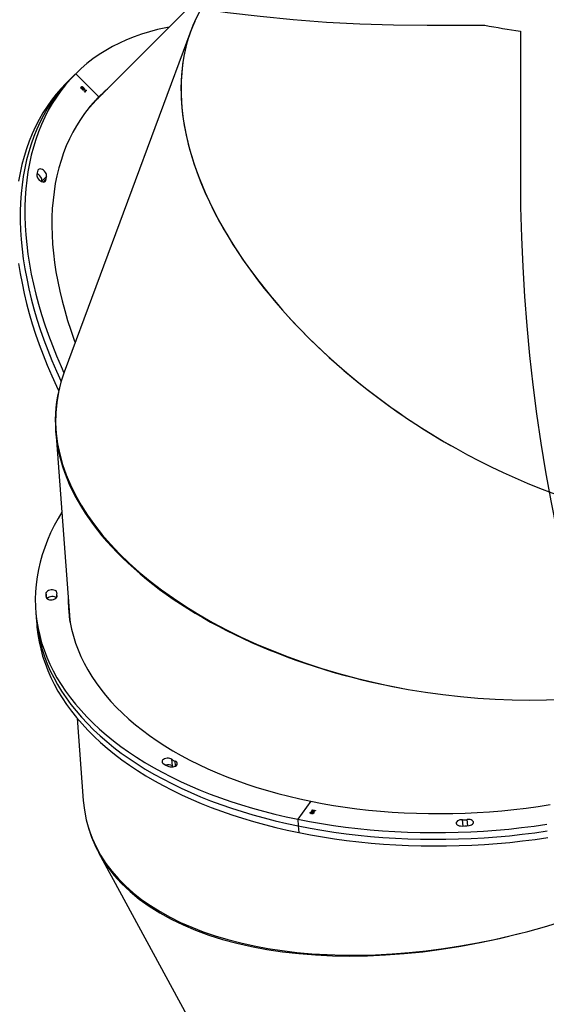
# Model space of a CAD drawing. Units: millimetres. Extents: x -5477 to 382212, y -3372 to 11793.
# Drawn here: x -1057 to -543, y 4498 to 5459 of the extents above; entities that cross this region are included whole.
import ezdxf

# ---------------------------------------------------------------- set-up
doc = ezdxf.new("R2010")
doc.units = ezdxf.units.MM
doc.layers.add('Opvangzone', color=7, linetype='Continuous', true_color=0x00a19a)
doc.layers.add('Toestel 2D', color=7, linetype='Continuous', lineweight=20)

# ---------------------------------------------------------------- blocks, each defined once
blk = doc.blocks.new('1740_ok')
at = {"color": 7, "linetype": 'Continuous', "lineweight": 25}
for p, q in [((25487.53, 18332.47), (25311.78, 18655.95)), ((25292.62, 18306.43), (25292.13, 18312.95)), ((25293.11, 18299.92), (25292.62, 18306.43)), ((25280.35, 18282.31), (25293.11, 18299.92)), ((25275.97, 18291.43), (25275.97, 18291.35)), ((25276.34, 18291.58), (25276.33, 18291.54)), ((25276.33, 18291.54), (25276.33, 18291.46)), ((25276.76, 18291.27), (25276.89, 18291.45)), ((25279.1, 18290.8), (25276.76, 18291.27)), ((25279.1, 18290.88), (25276.81, 18291.34)), ((25276.89, 18291.45), (25279.23, 18290.97)), ((25276.9, 18292.99), (25276.93, 18293.02)), ((25278.69, 18291.42), (25276.9, 18292.99)), ((25276.93, 18293.02), (25279.15, 18292.57)), ((25278.68, 18291.5), (25276.96, 18293.02)), ((25279.02, 18292.48), (25277.62, 18292.76)), ((25277.62, 18292.76), (25277.63, 18292.68)), ((25279.02, 18292.4), (25277.63, 18292.68)), ((25277.63, 18292.68), (25278.61, 18291.83)), ((25277.9, 18293.9), (25277.9, 18293.8)), ((25277.97, 18294.09), (25277.97, 18294.01)), ((25278.17, 18293.59), (25278.04, 18293.42)), ((25278.04, 18293.42), (25278.05, 18293.33)), ((25278.17, 18293.51), (25278.05, 18293.33)), ((25278.61, 18291.83), (25279.02, 18292.4)), ((25279.34, 18292.42), (25278.68, 18291.5)), ((25278.68, 18291.5), (25278.69, 18291.42)), ((25279.35, 18292.33), (25278.69, 18291.42)), ((25278.75, 18294.38), (25278.76, 18294.3)), ((25279.24, 18293.71), (25278.92, 18293.78)), ((25279.25, 18293.63), (25278.92, 18293.7)), ((25279.02, 18292.48), (25279.02, 18292.4)), ((25279.04, 18294.03), (25279.03, 18294.13)), ((25279.17, 18290.98), (25279.1, 18290.88)), ((25279.23, 18290.97), (25279.1, 18290.8)), ((25279.1, 18290.88), (25279.1, 18290.8)), ((25279.15, 18292.57), (25279.31, 18292.8)), ((25279.24, 18293.71), (25279.25, 18293.63)), ((25279.31, 18292.8), (25279.64, 18292.73)), ((25280.08, 18292.27), (25279.34, 18292.42)), ((25279.34, 18292.42), (25279.35, 18292.33)), ((25280.09, 18292.18), (25279.35, 18292.33)), ((25279.58, 18292.74), (25279.47, 18292.59)), ((25279.47, 18292.59), (25279.48, 18292.51)), ((25279.64, 18292.73), (25279.48, 18292.51)), ((25279.48, 18292.51), (25280.21, 18292.36)), ((25279.6, 18292.94), (25279.72, 18293.11)), ((25280.16, 18292.37), (25280.08, 18292.27)), ((25280.08, 18292.27), (25280.09, 18292.18)), ((25280.21, 18292.36), (25280.09, 18292.18)), ((25280.35, 18294.17), (25280.36, 18294.08)), ((25281, 18293.47), (25281.01, 18293.39)), ((25508.48, 18201.29), (25502.47, 18281.65)), ((25415.53, 18247.86), (25416.02, 18241.35)), ((25516.01, 18100.58), (25515.64, 18105.52)), ((25548.42, 18103), (25547.94, 18109.51)), ((25548.91, 18096.49), (25548.42, 18103)), ((25529.44, 17921.13), (25516.01, 18100.58)), ((25528.53, 18080.97), (25528.4, 18082.79)), ((25397.47, 17529.67), (25521.07, 17863.01)), ((25543.06, 17676.6), (25538.52, 17672.05)), ((25491.87, 17599.55), (25495.67, 17603.36)), ((25322.44, 17429.57), (25491.09, 17598.76)), ((25488.08, 17595.04), (25487.28, 17594.24)), ((25487.28, 17594.24), (25509.91, 17571.62)), ((25499.48, 17587.97), (25500.55, 17589.04)), ((25499.7, 17587.75), (25499.48, 17587.97)), ((25499.75, 17587.81), (25499.53, 17588.03)), ((25500.78, 17588.82), (25499.7, 17587.75)), ((25499.75, 17587.81), (25499.7, 17587.75)), ((25500.77, 17588.82), (25499.75, 17587.81)), ((25500.43, 17587.71), (25502.95, 17587.53)), ((25501.6, 17586.54), (25500.43, 17587.71)), ((25500.55, 17589.04), (25500.78, 17588.82)), ((25501.66, 17586.6), (25500.55, 17587.71)), ((25500.95, 17589.22), (25500.89, 17589.16)), ((25501.07, 17587.49), (25501.01, 17587.43)), ((25502.39, 17587.33), (25501.01, 17587.43)), ((25501.01, 17587.43), (25501.75, 17586.69)), ((25502.45, 17587.39), (25501.07, 17587.49)), ((25501.26, 17586.2), (25501.6, 17586.54)), ((25501.48, 17585.98), (25501.26, 17586.2)), ((25501.54, 17586.04), (25501.32, 17586.26)), ((25501.82, 17586.32), (25501.48, 17585.98)), ((25501.54, 17586.04), (25501.48, 17585.98)), ((25501.88, 17586.38), (25501.54, 17586.04)), ((25501.66, 17586.6), (25501.6, 17586.54)), ((25501.75, 17586.69), (25502.39, 17587.33)), ((25501.88, 17586.38), (25501.82, 17586.32)), ((25502.11, 17586.03), (25501.82, 17586.32)), ((25502.16, 17586.09), (25501.88, 17586.38)), ((25502.99, 17587.49), (25501.97, 17586.47)), ((25502.03, 17586.53), (25501.97, 17586.47)), ((25501.97, 17586.47), (25502.26, 17586.18)), ((25502.99, 17587.49), (25502.03, 17586.53)), ((25502.26, 17586.18), (25502.11, 17586.03)), ((25502.16, 17586.09), (25502.11, 17586.03)), ((25502.26, 17586.18), (25502.16, 17586.09)), ((25502.45, 17587.39), (25502.39, 17587.33)), ((25502.41, 17585.89), (25502.63, 17585.67)), ((25502.85, 17584.69), (25502.8, 17584.63)), ((25502.95, 17587.53), (25502.99, 17587.49)), ((25503.46, 17586.3), (25503.24, 17586.53)), ((25503.52, 17586.36), (25503.3, 17586.58)), ((25503.44, 17585.53), (25503.6, 17585.68)), ((25503.52, 17586.36), (25503.46, 17586.3)), ((25503.95, 17584.51), (25503.89, 17584.46)), ((25504.16, 17585.11), (25504.1, 17585.05)), ((25504.26, 17586.07), (25504.21, 17586.01)), ((25504.53, 17585.34), (25504.47, 17585.28)), ((25510.35, 17572.05), (25514.89, 17576.61)), ((25514.89, 17576.61), (25519.43, 17581.16))]:
    blk.add_line(p, q, dxfattribs=at)
at = {"color": 8, "linetype": 'Continuous', "lineweight": 25}
for p, q in [((25127.25, 18306.26), (25127.71, 18300.18)), ((25131.86, 18306.52), (25132.33, 18300.36)), ((25412.46, 18247.84), (25412.81, 18243.12)), ((25415.47, 18248.73), (25415.53, 18247.86)), ((25538.14, 18084.26), (25538.57, 18078.44)), ((25528.34, 18082.49), (25528.39, 18081.82)), ((25541.41, 17677.45), (25539.07, 17675.09)), ((25543.38, 17676.93), (25543.06, 17676.6))]:
    blk.add_line(p, q, dxfattribs=at)
at = {"color": 7, "linetype": 'Continuous', "lineweight": 25, "flags": 128}
for points in [[(25292.13, 18312.95), (25280.69, 18315.16), (25269.1, 18317.17), (25257.39, 18318.97), (25245.57, 18320.58), (25233.64, 18321.97), (25221.62, 18323.16), (25209.51, 18324.15), (25197.33, 18324.92), (25185.09, 18325.48), (25172.79, 18325.84), (25160.44, 18325.98), (25148.07, 18325.92), (25135.67, 18325.64), (25123.26, 18325.16), (25110.85, 18324.46), (25098.45, 18323.56), (25086.06, 18322.45), (25073.71, 18321.13), (25061.4, 18319.61), (25049.14, 18317.88)], [(25292.62, 18306.43), (25281.17, 18308.64), (25269.59, 18310.65), (25257.88, 18312.46), (25246.06, 18314.06), (25234.13, 18315.46), (25222.11, 18316.65), (25210, 18317.63), (25197.82, 18318.41), (25185.57, 18318.97), (25173.27, 18319.33), (25160.93, 18319.47), (25148.55, 18319.41), (25136.16, 18319.13), (25123.75, 18318.65), (25111.34, 18317.95), (25098.93, 18317.05), (25086.55, 18315.94), (25074.2, 18314.62), (25061.89, 18313.09), (25049.63, 18311.37)], [(25292.62, 18306.43), (25281.17, 18308.64), (25269.59, 18310.65), (25257.88, 18312.46), (25246.06, 18314.06), (25234.13, 18315.46), (25222.11, 18316.65), (25210, 18317.63), (25197.82, 18318.41), (25185.57, 18318.97), (25173.27, 18319.33), (25160.93, 18319.47), (25148.55, 18319.41), (25136.16, 18319.13), (25123.75, 18318.65), (25111.34, 18317.95), (25098.93, 18317.05), (25086.55, 18315.94), (25074.2, 18314.62), (25061.89, 18313.09), (25049.63, 18311.37)], [(25293.11, 18299.92), (25281.66, 18302.13), (25270.08, 18304.14), (25258.37, 18305.95), (25246.54, 18307.55), (25234.62, 18308.95), (25222.59, 18310.14), (25210.49, 18311.12), (25198.31, 18311.9), (25186.06, 18312.46), (25173.76, 18312.82), (25161.42, 18312.96), (25149.04, 18312.9), (25136.64, 18312.62), (25124.23, 18312.14), (25111.82, 18311.44), (25099.42, 18310.54), (25087.04, 18309.43), (25074.69, 18308.11), (25062.37, 18306.58), (25050.11, 18304.85)], [(25125.99, 18306.09), (25124.7, 18305.79), (25123.55, 18305.31), (25122.63, 18304.68), (25122, 18303.96), (25121.69, 18303.17), (25121.74, 18302.39), (25122.13, 18301.65), (25122.85, 18301.02), (25123.83, 18300.53), (25125.03, 18300.21), (25126.35, 18300.09), (25127.71, 18300.18)], [(25132.33, 18300.36), (25133.68, 18300.38), (25135.01, 18300.6), (25136.23, 18301.01), (25137.25, 18301.58), (25138.01, 18302.27), (25138.45, 18303.04), (25138.54, 18303.83), (25138.29, 18304.59), (25137.7, 18305.27), (25136.81, 18305.83), (25135.69, 18306.22), (25134.41, 18306.42)], [(25547.94, 18109.51), (25547.7, 18112.26), (25546.85, 18119.4), (25545.63, 18126.5), (25544.06, 18133.56), (25542.13, 18140.58), (25539.85, 18147.54), (25537.21, 18154.44), (25534.21, 18161.28), (25530.87, 18168.04), (25527.19, 18174.73), (25523.16, 18181.34), (25518.79, 18187.86), (25514.08, 18194.29), (25509.04, 18200.61), (25503.68, 18206.84), (25497.99, 18212.95), (25491.98, 18218.95), (25485.66, 18224.83), (25479.03, 18230.59), (25472.1, 18236.21), (25464.87, 18241.71), (25457.35, 18247.06), (25449.55, 18252.27), (25441.47, 18257.33), (25433.12, 18262.24), (25424.51, 18267), (25415.64, 18271.59), (25406.52, 18276.02), (25397.16, 18280.28), (25387.56, 18284.37), (25377.75, 18288.29), (25367.71, 18292.02), (25357.47, 18295.58), (25347.03, 18298.95), (25336.39, 18302.13), (25325.58, 18305.13), (25314.59, 18307.93), (25303.44, 18310.54), (25292.13, 18312.95)], [(25548.42, 18103), (25548.19, 18105.75), (25547.34, 18112.89), (25546.12, 18119.99), (25544.55, 18127.05), (25542.62, 18134.06), (25540.33, 18141.03), (25537.69, 18147.93), (25534.7, 18154.76), (25531.36, 18161.53), (25527.67, 18168.22), (25523.64, 18174.83), (25519.27, 18181.35), (25514.57, 18187.77), (25509.53, 18194.1), (25504.16, 18200.33), (25498.47, 18206.44), (25492.47, 18212.44), (25486.15, 18218.32), (25479.52, 18224.08), (25472.59, 18229.7), (25465.36, 18235.19), (25457.84, 18240.55), (25450.04, 18245.76), (25441.96, 18250.82), (25433.61, 18255.73), (25424.99, 18260.48), (25416.12, 18265.08), (25407, 18269.51), (25397.64, 18273.77), (25388.05, 18277.86), (25378.23, 18281.77), (25368.2, 18285.51), (25357.96, 18289.07), (25347.51, 18292.44), (25336.88, 18295.62), (25326.06, 18298.62), (25315.08, 18301.42), (25303.93, 18304.02), (25292.62, 18306.43)], [(25548.42, 18103), (25548.19, 18105.75), (25547.34, 18112.89), (25546.12, 18119.99), (25544.55, 18127.05), (25542.62, 18134.06), (25540.33, 18141.03), (25537.69, 18147.93), (25534.7, 18154.76), (25531.36, 18161.53), (25527.67, 18168.22), (25523.64, 18174.83), (25519.27, 18181.35), (25514.57, 18187.77), (25509.53, 18194.1), (25504.16, 18200.33), (25498.47, 18206.44), (25492.47, 18212.44), (25486.15, 18218.32), (25479.52, 18224.08), (25472.59, 18229.7), (25465.36, 18235.19), (25457.84, 18240.55), (25450.04, 18245.76), (25441.96, 18250.82), (25433.61, 18255.73), (25424.99, 18260.48), (25416.12, 18265.08), (25407, 18269.51), (25397.64, 18273.77), (25388.05, 18277.86), (25378.23, 18281.77), (25368.2, 18285.51), (25357.96, 18289.07), (25347.51, 18292.44), (25336.88, 18295.62), (25326.06, 18298.62), (25315.08, 18301.42), (25303.93, 18304.02), (25292.62, 18306.43)], [(25523.55, 17999.86), (25527.13, 18005.99), (25530.91, 18013.03), (25534.34, 18020.12), (25537.43, 18027.24), (25540.16, 18034.4), (25542.54, 18041.58), (25544.56, 18048.79), (25546.23, 18056), (25547.54, 18063.23), (25548.49, 18070.45), (25549.08, 18077.67), (25549.3, 18084.88), (25549.17, 18092.07), (25548.68, 18099.24), (25547.82, 18106.37), (25546.61, 18113.48), (25545.04, 18120.54), (25543.11, 18127.55), (25540.82, 18134.51), (25538.18, 18141.42), (25535.19, 18148.25), (25531.85, 18155.02), (25528.16, 18161.71), (25524.13, 18168.32), (25519.76, 18174.84), (25515.05, 18181.26), (25510.02, 18187.59), (25504.65, 18193.81), (25498.96, 18199.93), (25492.95, 18205.93), (25486.63, 18211.81), (25480, 18217.56), (25473.07, 18223.19), (25465.84, 18228.68), (25458.33, 18234.04), (25450.52, 18239.25), (25442.44, 18244.31), (25434.09, 18249.22), (25425.48, 18253.97), (25416.61, 18258.57), (25407.49, 18263), (25398.13, 18267.26), (25388.54, 18271.35), (25378.72, 18275.26), (25368.69, 18279), (25358.44, 18282.56), (25348, 18285.93), (25337.37, 18289.11), (25326.55, 18292.11), (25315.56, 18294.91), (25304.41, 18297.51), (25293.11, 18299.92)], [(25280.35, 18282.31), (25269.34, 18284.43), (25258.21, 18286.35), (25246.95, 18288.06), (25235.58, 18289.58), (25224.1, 18290.89), (25212.53, 18291.99), (25200.88, 18292.88), (25189.16, 18293.57), (25177.38, 18294.04), (25165.54, 18294.31), (25153.67, 18294.37), (25141.77, 18294.22), (25129.85, 18293.86), (25117.93, 18293.28), (25106.01, 18292.51), (25094.1, 18291.52), (25082.22, 18290.32), (25070.38, 18288.92), (25058.59, 18287.32), (25046.85, 18285.51)], [(25517.36, 18082.61), (25517.34, 18086.94), (25517.02, 18093.84), (25516.34, 18100.71), (25515.3, 18107.55), (25513.9, 18114.35), (25512.14, 18121.1), (25510.03, 18127.8), (25507.57, 18134.44), (25504.75, 18141.02), (25501.59, 18147.53), (25498.08, 18153.97), (25494.22, 18160.32), (25490.03, 18166.58), (25485.5, 18172.76), (25480.65, 18178.83), (25475.46, 18184.8), (25469.95, 18190.66), (25464.13, 18196.4), (25457.99, 18202.03), (25451.55, 18207.53), (25444.81, 18212.9), (25437.77, 18218.13), (25430.45, 18223.22), (25422.85, 18228.17), (25414.97, 18232.97), (25406.82, 18237.62), (25398.42, 18242.1), (25389.76, 18246.43), (25380.86, 18250.59), (25371.73, 18254.58), (25362.37, 18258.4), (25352.78, 18262.04), (25342.99, 18265.5), (25333, 18268.77), (25322.82, 18271.86), (25312.45, 18274.76), (25301.91, 18277.47), (25291.2, 18279.99), (25280.35, 18282.31)], [(25418.91, 18248.37), (25417.71, 18248.67), (25416.38, 18248.78), (25415.03, 18248.68), (25413.73, 18248.38), (25412.58, 18247.91), (25411.65, 18247.29), (25411.01, 18246.56), (25410.7, 18245.78), (25410.74, 18244.99), (25411.12, 18244.26), (25411.83, 18243.62), (25412.81, 18243.12)], [(25416.02, 18241.35), (25416.92, 18240.81), (25418.05, 18240.43), (25419.34, 18240.24), (25420.7, 18240.26), (25422.03, 18240.48), (25423.25, 18240.88), (25424.28, 18241.45), (25425.04, 18242.14), (25425.49, 18242.91), (25425.59, 18243.7), (25425.34, 18244.46), (25424.76, 18245.14)], [(25515.33, 18107.38), (25515.87, 18102.29), (25516.01, 18100.58)], [(25516.01, 18100.58), (25515.87, 18102.29), (25515.33, 18107.38)], [(25516.38, 18095.63), (25516.37, 18099.97), (25516.35, 18100.6)], [(25516.87, 18089.12), (25516.85, 18093.46), (25516.72, 18097.36)], [(25516.87, 18089.12), (25516.85, 18093.46), (25516.72, 18097.36)], [(25538.73, 18083.33), (25538.32, 18084.06), (25537.59, 18084.69), (25536.59, 18085.18), (25535.39, 18085.48), (25534.07, 18085.59), (25532.71, 18085.5), (25531.41, 18085.21), (25530.25, 18084.73), (25529.32, 18084.12), (25528.67, 18083.39), (25528.35, 18082.61), (25528.39, 18081.82)], [(25528.67, 18083.38), (25529.5, 18082.88), (25530.63, 18082.5), (25531.92, 18082.3), (25533.27, 18082.32), (25534.61, 18082.53), (25535.83, 18082.93), (25536.86, 18083.5), (25537.63, 18084.19), (25537.86, 18084.5)], [(25528.67, 18083.38), (25529.5, 18082.88), (25530.63, 18082.5), (25531.92, 18082.3), (25533.27, 18082.32), (25534.61, 18082.53), (25535.83, 18082.93), (25536.86, 18083.5), (25537.63, 18084.19), (25537.86, 18084.5)], [(25528.3, 18079.14), (25528.22, 18078.35), (25528.49, 18077.59), (25529.09, 18076.92), (25529.99, 18076.37), (25531.12, 18075.99), (25532.4, 18075.79), (25533.76, 18075.81), (25535.09, 18076.02), (25536.32, 18076.42), (25537.35, 18076.99), (25538.12, 18077.68), (25538.57, 18078.44)], [(25519.43, 17581.16), (25524.11, 17586.07), (25528.96, 17591.66), (25533.55, 17597.5), (25537.87, 17603.58), (25541.91, 17609.9), (25545.69, 17616.45), (25549.18, 17623.23), (25552.39, 17630.22), (25555.32, 17637.43), (25557.96, 17644.84), (25560.32, 17652.46), (25562.38, 17660.27), (25564.15, 17668.27), (25565.63, 17676.45)], [(25565.56, 17757.08), (25564.06, 17766.68), (25562.28, 17776.37), (25560.2, 17786.15), (25557.83, 17796.02), (25555.18, 17805.96), (25552.23, 17815.96), (25549, 17826.03), (25545.5, 17836.14), (25541.71, 17846.28), (25537.65, 17856.46), (25533.31, 17866.67), (25528.71, 17876.88), (25526.5, 17881.6)], [(25514.89, 17576.61), (25519.57, 17581.51), (25524.42, 17587.11), (25529, 17592.95), (25533.32, 17599.03), (25537.37, 17605.35), (25541.14, 17611.9), (25544.64, 17618.67), (25547.85, 17625.66), (25550.78, 17632.87), (25553.42, 17640.29), (25555.78, 17647.9), (25557.84, 17655.72), (25559.61, 17663.72), (25561.08, 17671.9), (25562.27, 17680.26), (25563.15, 17688.78), (25563.74, 17697.47), (25564.03, 17706.3), (25564.02, 17715.29), (25563.71, 17724.41), (25563.11, 17733.66), (25562.21, 17743.04), (25561.01, 17752.52), (25559.52, 17762.12), (25557.74, 17771.81), (25555.66, 17781.6), (25553.29, 17791.46), (25550.63, 17801.4), (25547.69, 17811.41), (25544.46, 17821.47), (25540.95, 17831.58), (25537.17, 17841.73), (25533.11, 17851.91), (25528.77, 17862.11), (25524.17, 17872.33), (25524.16, 17872.35)], [(25514.89, 17576.61), (25519.57, 17581.51), (25524.42, 17587.11), (25529, 17592.95), (25533.32, 17599.03), (25537.37, 17605.35), (25541.14, 17611.9), (25544.64, 17618.67), (25547.85, 17625.66), (25550.78, 17632.87), (25553.42, 17640.29), (25555.78, 17647.9), (25557.84, 17655.72), (25559.61, 17663.72), (25561.08, 17671.9), (25562.27, 17680.26), (25563.15, 17688.78), (25563.74, 17697.47), (25564.03, 17706.3), (25564.02, 17715.29), (25563.71, 17724.41), (25563.11, 17733.66), (25562.21, 17743.04), (25561.01, 17752.52), (25559.52, 17762.12), (25557.74, 17771.81), (25555.66, 17781.6), (25553.29, 17791.46), (25550.63, 17801.4), (25547.69, 17811.41), (25544.46, 17821.47), (25540.95, 17831.58), (25537.17, 17841.73), (25533.11, 17851.91), (25528.77, 17862.11), (25524.17, 17872.33), (25524.16, 17872.35)], [(25509.91, 17571.62), (25515.02, 17576.96), (25519.88, 17582.55), (25524.46, 17588.39), (25528.78, 17594.47), (25532.83, 17600.79), (25536.6, 17607.34), (25540.1, 17614.11), (25543.31, 17621.11), (25546.24, 17628.32), (25548.88, 17635.73), (25551.23, 17643.35), (25553.3, 17651.16), (25555.07, 17659.16), (25556.54, 17667.34), (25557.72, 17675.7), (25558.61, 17684.22), (25559.2, 17692.91), (25559.49, 17701.75), (25559.48, 17710.73), (25559.17, 17719.85), (25558.57, 17729.11), (25557.67, 17738.48), (25556.47, 17747.97), (25554.98, 17757.56), (25553.2, 17767.26), (25551.12, 17777.04), (25548.75, 17786.91), (25546.09, 17796.85), (25543.15, 17806.85), (25539.92, 17816.91), (25536.41, 17827.02), (25532.63, 17837.17), (25528.56, 17847.35), (25524.23, 17857.56), (25521.4, 17863.91)], [(25487.28, 17594.24), (25492.19, 17599.38), (25496.83, 17604.76), (25501.22, 17610.4), (25505.33, 17616.27), (25509.17, 17622.38), (25512.74, 17628.72), (25516.03, 17635.28), (25519.04, 17642.06), (25521.76, 17649.05), (25524.2, 17656.24), (25526.35, 17663.64), (25528.21, 17671.22), (25529.77, 17679), (25531.04, 17686.94), (25532.02, 17695.06), (25532.7, 17703.35), (25533.08, 17711.78), (25533.17, 17720.37), (25532.96, 17729.1), (25532.45, 17737.95), (25531.64, 17746.94), (25530.54, 17756.03), (25529.15, 17765.24), (25527.46, 17774.54), (25525.48, 17783.94), (25523.21, 17793.42), (25520.65, 17802.97), (25517.81, 17812.58), (25514.68, 17822.25), (25511.28, 17831.97), (25510.42, 17834.29)], [(25538.52, 17672.05), (25538.31, 17671.18), (25538.39, 17670.16), (25538.76, 17669.06), (25539.39, 17667.94), (25540.23, 17666.89), (25541.24, 17665.98), (25542.34, 17665.27), (25543.45, 17664.79), (25544.52, 17664.6), (25545.45, 17664.69), (25546.2, 17665.07), (25546.7, 17665.71)], [(25547.7, 17671.26), (25547.5, 17672.32), (25547.03, 17673.44), (25546.31, 17674.53), (25545.39, 17675.54), (25544.34, 17676.38), (25543.22, 17677), (25542.12, 17677.36), (25541.1, 17677.44), (25540.23, 17677.23), (25539.58, 17676.75), (25539.18, 17676.02), (25539.07, 17675.09)], [(25543.06, 17676.6), (25542.85, 17675.74), (25542.93, 17674.72), (25543.3, 17673.61), (25543.93, 17672.5), (25544.77, 17671.45), (25545.78, 17670.54), (25546.88, 17669.82), (25547.69, 17669.45)], [(25543.06, 17676.6), (25542.85, 17675.74), (25542.93, 17674.72), (25543.3, 17673.61), (25543.93, 17672.5), (25544.77, 17671.45), (25545.78, 17670.54), (25546.88, 17669.82), (25547.69, 17669.45)], [(25543.22, 17677), (25543.2, 17676.94), (25543.06, 17676.6)], [(25543.22, 17677), (25543.2, 17676.94), (25543.06, 17676.6)], [(25497.12, 17605.11), (25492.68, 17600.37), (25491.87, 17599.55)], [(25497.12, 17605.11), (25497.11, 17605.1), (25492.29, 17599.98)], [(25478.98, 17586.62), (25482.12, 17589.36), (25487.28, 17594.24)], [(25483.52, 17591.18), (25486.66, 17593.91), (25489.93, 17596.94)], [(25483.52, 17591.18), (25486.66, 17593.91), (25489.93, 17596.94)], [(25488.07, 17595.73), (25491.2, 17598.47), (25492.12, 17599.3)], [(25418.71, 17526.15), (25422.04, 17526.78), (25430.06, 17528.53), (25437.9, 17530.57), (25445.54, 17532.9), (25452.98, 17535.51), (25460.22, 17538.42), (25467.23, 17541.61), (25474.03, 17545.08), (25480.61, 17548.82), (25486.95, 17552.85), (25493.06, 17557.14), (25498.93, 17561.7), (25504.54, 17566.53), (25509.91, 17571.62)]]:
    blk.add_lwpolyline(points, dxfattribs=at)
at = {"color": 7, "linetype": 'Continuous', "lineweight": 25}
for centre, radius, start, end in [((25131.66, 18268.93), 37.59, 85.80609, 98.67637), ((25130.92, 18277.11), 23.29, 86.54508, 97.93847), ((25409.41, 18240.23), 9.78, 51.29268, 58.65289), ((25419.54, 18254.18), 7.48, 237.63467, 288.17262), ((25412.92, 18230.6), 18.76, 50.85695, 71.35558), ((25408.87, 18232.2), 11.62, 52.0374, 70.18156), ((25531.49, 18081.11), 7.57, 339.34775, 17.04409), ((25523.89, 18080.62), 4.66, 341.43992, 14.95713), ((25532.2, 17674.76), 6.87, 336.76468, 2.7916), ((25536.63, 17670.39), 11.11, 335.07826, 4.48946)]:
    blk.add_arc(centre, radius, start, end, dxfattribs=at)
for centre, major_axis, ratio, start_param, end_param in [((24992.28, 18416.61), (305.86, 259.29), 0.538043, 6.171513, 8.850555), ((25112.87, 18194.65), (384.31, 114.63), 0.545226, 6.273026, 7.784883), ((25112.87, 18194.65), (385.15, 111.72), 0.545599, 6.16873, 8.856059), ((25131.32, 17948.04), (396.78, -57.52), 0.575437, 6.160488, 8.914681), ((25131.32, 17948.04), (397.21, -55.64), 0.574978, 6.208236, 7.781857), ((25046.5, 17719.29), (337.59, -216.51), 0.585531, 6.155932, 9.297525), ((25046.5, 17719.29), (337.62, -216.44), 0.585552, 0.085534, 1.656335)]:
    blk.add_ellipse(centre, major_axis=major_axis, ratio=ratio, start_param=start_param, end_param=end_param, dxfattribs=at)
for points, knots in [([(25277.64, 18294.08), (25277.71, 18294.15), (25277.85, 18294.3), (25278.19, 18294.45), (25278.56, 18294.51), (25278.78, 18294.48), (25278.88, 18294.47)], [0, 0, 0, 0, 0.279843, 0.559676, 0.780147, 1, 1, 1, 1]), ([(25278.75, 18294.38), (25278.66, 18294.38), (25278.48, 18294.4), (25278.16, 18294.29), (25278.04, 18294.17), (25277.97, 18294.09)], [0, 0, 0, 0, 0.279001, 0.560232, 1, 1, 1, 1]), ([(25278.88, 18294.47), (25278.95, 18294.45), (25279.1, 18294.41), (25279.29, 18294.29), (25279.35, 18294.18), (25279.38, 18294.11)], [0, 0, 0, 0, 0.280143, 0.560528, 1, 1, 1, 1]), ([(25275.97, 18291.35), (25275.94, 18291.36), (25275.86, 18291.38), (25275.82, 18291.44), (25275.81, 18291.5), (25275.83, 18291.54), (25275.84, 18291.56)], [0, 0, 0, 0, 0.279801, 0.559546, 0.779982, 1, 1, 1, 1]), ([(25275.97, 18291.43), (25275.93, 18291.44), (25275.86, 18291.46), (25275.83, 18291.5), (25275.82, 18291.52)], [0, 0, 0, 0, 0.533491, 1, 1, 1, 1]), ([(25275.84, 18291.56), (25275.86, 18291.58), (25275.9, 18291.62), (25276, 18291.66), (25276.11, 18291.68), (25276.17, 18291.67), (25276.2, 18291.67)], [0, 0, 0, 0, 0.27982, 0.560159, 0.779942, 1, 1, 1, 1]), ([(25276.33, 18291.54), (25276.31, 18291.52), (25276.27, 18291.47), (25276.16, 18291.44), (25276.06, 18291.42), (25276, 18291.43), (25275.97, 18291.43)], [0, 0, 0, 0, 0.279449, 0.559449, 0.779734, 1, 1, 1, 1]), ([(25276.33, 18291.46), (25276.31, 18291.44), (25276.27, 18291.39), (25276.17, 18291.35), (25276.06, 18291.34), (25276, 18291.34), (25275.97, 18291.35)], [0, 0, 0, 0, 0.279394, 0.5594079, 0.7797228, 1, 1, 1, 1]), ([(25276.2, 18291.67), (25276.24, 18291.66), (25276.31, 18291.64), (25276.36, 18291.57), (25276.36, 18291.51), (25276.34, 18291.48), (25276.33, 18291.46)], [0, 0, 0, 0, 0.278914, 0.558642, 0.779836, 1, 1, 1, 1]), ([(25278.05, 18293.33), (25277.94, 18293.38), (25277.73, 18293.48), (25277.56, 18293.68), (25277.53, 18293.89), (25277.61, 18294.01), (25277.64, 18294.08)], [0, 0, 0, 0, 0.2801425, 0.5596528, 0.7797511, 1, 1, 1, 1]), ([(25278.04, 18293.42), (25277.94, 18293.46), (25277.73, 18293.56), (25277.58, 18293.7), (25277.57, 18293.78), (25277.57, 18293.79)], [0, 0, 0, 0, 0.4955309, 0.9895413, 1, 1, 1, 1]), ([(25277.97, 18294.09), (25277.93, 18294.04), (25277.88, 18293.97), (25277.9, 18293.91), (25277.91, 18293.89)], [0, 0, 0, 0, 0.766479, 1, 1, 1, 1]), ([(25277.97, 18294.01), (25277.94, 18293.96), (25277.88, 18293.86), (25277.93, 18293.66), (25278.08, 18293.57), (25278.17, 18293.51)], [0, 0, 0, 0, 0.280425, 0.560336, 1, 1, 1, 1]), ([(25278.76, 18294.3), (25278.66, 18294.3), (25278.48, 18294.32), (25278.17, 18294.21), (25278.05, 18294.09), (25277.97, 18294.01)], [0, 0, 0, 0, 0.278605, 0.55976, 1, 1, 1, 1]), ([(25279.03, 18294.12), (25279.02, 18294.17), (25279, 18294.26), (25278.88, 18294.34), (25278.79, 18294.37), (25278.75, 18294.38)], [0, 0, 0, 0, 0.494678, 0.747665, 1, 1, 1, 1]), ([(25278.92, 18293.7), (25278.98, 18293.81), (25279.08, 18293.98), (25279.01, 18294.17), (25278.89, 18294.26), (25278.8, 18294.28), (25278.76, 18294.3)], [0, 0, 0, 0, 0.499239, 0.74886, 0.874428, 1, 1, 1, 1]), ([(25280.35, 18294.17), (25280.29, 18294.17), (25280.18, 18294.19), (25279.93, 18294.17), (25279.53, 18294.05), (25279.36, 18293.85), (25279.24, 18293.71)], [0, 0, 0, 0, 0.125605, 0.251115, 0.500496, 1, 1, 1, 1]), ([(25280.36, 18294.08), (25280.3, 18294.09), (25280.18, 18294.11), (25279.94, 18294.09), (25279.53, 18293.97), (25279.36, 18293.76), (25279.25, 18293.63)], [0, 0, 0, 0, 0.125634, 0.251173, 0.500612, 1, 1, 1, 1]), ([(25279.38, 18294.11), (25279.45, 18294.15), (25279.58, 18294.21), (25279.73, 18294.25), (25279.8, 18294.26)], [0, 0, 0, 0, 0.559786, 1, 1, 1, 1]), ([(25281, 18293.47), (25280.92, 18293.38), (25280.77, 18293.21), (25280.37, 18293.05), (25279.96, 18293), (25279.71, 18293.01), (25279.59, 18293.02)], [0, 0, 0, 0, 0.279978, 0.558966, 0.779348, 1, 1, 1, 1]), ([(25281.01, 18293.39), (25280.93, 18293.3), (25280.78, 18293.13), (25280.38, 18292.97), (25279.97, 18292.92), (25279.72, 18292.93), (25279.6, 18292.94)], [0, 0, 0, 0, 0.279804, 0.558912, 0.779303, 1, 1, 1, 1]), ([(25279.72, 18293.11), (25279.83, 18293.11), (25280.02, 18293.1), (25280.19, 18293.15), (25280.27, 18293.17)], [0, 0, 0, 0, 0.560573, 1, 1, 1, 1]), ([(25279.8, 18294.26), (25279.93, 18294.28), (25280.15, 18294.31), (25280.36, 18294.28), (25280.46, 18294.26)], [0, 0, 0, 0, 0.5591444, 1, 1, 1, 1]), ([(25280.27, 18293.17), (25280.37, 18293.21), (25280.55, 18293.29), (25280.64, 18293.41), (25280.68, 18293.46)], [0, 0, 0, 0, 0.558735, 1, 1, 1, 1]), ([(25280.73, 18293.9), (25280.73, 18293.92), (25280.72, 18293.99), (25280.59, 18294.09), (25280.43, 18294.14), (25280.35, 18294.17)], [0, 0, 0, 0, 0.116595, 0.558721, 1, 1, 1, 1]), ([(25280.68, 18293.46), (25280.72, 18293.52), (25280.8, 18293.66), (25280.75, 18293.86), (25280.6, 18294.01), (25280.44, 18294.06), (25280.36, 18294.08)], [0, 0, 0, 0, 0.280729, 0.560306, 0.780248, 1, 1, 1, 1]), ([(25280.46, 18294.26), (25280.6, 18294.22), (25280.9, 18294.13), (25281.11, 18293.87), (25281.14, 18293.62), (25281.05, 18293.46), (25281.01, 18293.39)], [0, 0, 0, 0, 0.279362, 0.558874, 0.779267, 1, 1, 1, 1]), ([(25281.09, 18293.91), (25281.1, 18293.84), (25281.14, 18293.69), (25281.05, 18293.54), (25281, 18293.47)], [0, 0, 0, 0, 0.4717766, 1, 1, 1, 1]), ([(25492.29, 17599.98), (25492.2, 17599.88), (25492, 17599.68), (25491.65, 17599.33), (25491.33, 17599.01), (25491.16, 17598.84), (25491.09, 17598.76)], [0, 0, 0, 0, 0.264651, 0.529233, 0.799828, 1, 1, 1, 1]), ([(25500.89, 17589.16), (25500.86, 17589.19), (25500.81, 17589.25), (25500.77, 17589.35), (25500.76, 17589.43), (25500.79, 17589.46), (25500.8, 17589.48)], [0, 0, 0, 0, 0.279603, 0.559576, 0.779494, 1, 1, 1, 1]), ([(25500.8, 17589.48), (25500.82, 17589.49), (25500.86, 17589.52), (25500.96, 17589.5), (25501.04, 17589.45), (25501.09, 17589.41), (25501.12, 17589.39)], [0, 0, 0, 0, 0.279303, 0.559306, 0.779526, 1, 1, 1, 1]), ([(25500.95, 17589.22), (25500.92, 17589.25), (25500.87, 17589.31), (25500.83, 17589.41), (25500.82, 17589.49), (25500.84, 17589.52), (25500.85, 17589.53)], [0, 0, 0, 0, 0.280015, 0.559843, 0.78004, 1, 1, 1, 1]), ([(25501.21, 17589.06), (25501.19, 17589.05), (25501.15, 17589.03), (25501.05, 17589.05), (25500.96, 17589.09), (25500.91, 17589.14), (25500.89, 17589.16)], [0, 0, 0, 0, 0.278728, 0.558492, 0.779454, 1, 1, 1, 1]), ([(25501.27, 17589.12), (25501.25, 17589.11), (25501.2, 17589.08), (25501.11, 17589.11), (25501.02, 17589.15), (25500.97, 17589.19), (25500.95, 17589.22)], [0, 0, 0, 0, 0.279379, 0.559042, 0.779281, 1, 1, 1, 1]), ([(25501.12, 17589.39), (25501.14, 17589.35), (25501.2, 17589.29), (25501.24, 17589.19), (25501.24, 17589.11), (25501.22, 17589.08), (25501.21, 17589.06)], [0, 0, 0, 0, 0.2797827, 0.5601105, 0.7802184, 1, 1, 1, 1]), ([(25502.8, 17584.63), (25502.69, 17584.75), (25502.47, 17584.99), (25502.32, 17585.37), (25502.31, 17585.67), (25502.38, 17585.82), (25502.41, 17585.89)], [0, 0, 0, 0, 0.279968, 0.559032, 0.779308, 1, 1, 1, 1]), ([(25502.85, 17584.69), (25502.75, 17584.81), (25502.53, 17585.04), (25502.38, 17585.42), (25502.37, 17585.73), (25502.43, 17585.87), (25502.46, 17585.94)], [0, 0, 0, 0, 0.2799357, 0.5590513, 0.7793179, 1, 1, 1, 1]), ([(25502.63, 17585.67), (25502.61, 17585.6), (25502.57, 17585.48), (25502.6, 17585.33), (25502.62, 17585.27)], [0, 0, 0, 0, 0.560713, 1, 1, 1, 1]), ([(25502.62, 17585.27), (25502.66, 17585.17), (25502.74, 17585), (25502.89, 17584.84), (25502.95, 17584.78)], [0, 0, 0, 0, 0.558481, 1, 1, 1, 1]), ([(25504.13, 17584.25), (25504.04, 17584.19), (25503.86, 17584.08), (25503.47, 17584.16), (25503.1, 17584.36), (25502.9, 17584.54), (25502.8, 17584.63)], [0, 0, 0, 0, 0.279404, 0.558843, 0.779202, 1, 1, 1, 1]), ([(25504.19, 17584.3), (25504.1, 17584.25), (25503.92, 17584.14), (25503.52, 17584.21), (25503.15, 17584.41), (25502.95, 17584.59), (25502.85, 17584.69)], [0, 0, 0, 0, 0.2793219, 0.5588599, 0.7791872, 1, 1, 1, 1]), ([(25502.95, 17584.78), (25503.04, 17584.69), (25503.22, 17584.53), (25503.5, 17584.4), (25503.75, 17584.36), (25503.85, 17584.42), (25503.89, 17584.46)], [0, 0, 0, 0, 0.280594, 0.56005, 0.780267, 1, 1, 1, 1]), ([(25503.24, 17586.53), (25503.32, 17586.55), (25503.49, 17586.61), (25503.81, 17586.55), (25504.11, 17586.39), (25504.27, 17586.24), (25504.35, 17586.17)], [0, 0, 0, 0, 0.280412, 0.559641, 0.779842, 1, 1, 1, 1]), ([(25503.89, 17584.46), (25503.92, 17584.49), (25503.96, 17584.54), (25503.98, 17584.71), (25503.87, 17585.07), (25503.62, 17585.34), (25503.44, 17585.53)], [0, 0, 0, 0, 0.1255674, 0.2512114, 0.5006735, 1, 1, 1, 1]), ([(25504.21, 17586.01), (25504.14, 17586.07), (25504, 17586.2), (25503.73, 17586.33), (25503.56, 17586.31), (25503.46, 17586.3)], [0, 0, 0, 0, 0.280561, 0.560233, 1, 1, 1, 1]), ([(25503.95, 17584.51), (25503.97, 17584.54), (25504.02, 17584.6), (25504.03, 17584.77), (25503.93, 17585.13), (25503.67, 17585.4), (25503.5, 17585.59)], [0, 0, 0, 0, 0.125556, 0.251189, 0.500719, 1, 1, 1, 1]), ([(25504.26, 17586.07), (25504.19, 17586.13), (25504.06, 17586.25), (25503.78, 17586.38), (25503.62, 17586.37), (25503.52, 17586.36)], [0, 0, 0, 0, 0.280502, 0.560263, 1, 1, 1, 1]), ([(25503.6, 17585.68), (25503.74, 17585.55), (25503.96, 17585.35), (25504.26, 17585.23), (25504.4, 17585.23), (25504.45, 17585.27), (25504.47, 17585.28)], [0, 0, 0, 0, 0.499524, 0.748925, 0.874346, 1, 1, 1, 1]), ([(25504.69, 17585.06), (25504.66, 17585.03), (25504.58, 17584.97), (25504.38, 17584.95), (25504.21, 17585.01), (25504.1, 17585.05)], [0, 0, 0, 0, 0.280247, 0.560745, 1, 1, 1, 1]), ([(25504.1, 17585.05), (25504.14, 17584.97), (25504.21, 17584.84), (25504.23, 17584.71), (25504.24, 17584.66)], [0, 0, 0, 0, 0.559843, 1, 1, 1, 1]), ([(25504.24, 17584.66), (25504.25, 17584.56), (25504.25, 17584.4), (25504.17, 17584.29), (25504.13, 17584.25)], [0, 0, 0, 0, 0.559379, 1, 1, 1, 1]), ([(25504.75, 17585.12), (25504.71, 17585.09), (25504.64, 17585.03), (25504.43, 17585.01), (25504.26, 17585.07), (25504.16, 17585.11)], [0, 0, 0, 0, 0.280458, 0.560751, 1, 1, 1, 1]), ([(25504.47, 17585.28), (25504.5, 17585.34), (25504.55, 17585.44), (25504.46, 17585.72), (25504.3, 17585.9), (25504.21, 17586.01)], [0, 0, 0, 0, 0.278697, 0.560004, 1, 1, 1, 1]), ([(25504.53, 17585.34), (25504.55, 17585.39), (25504.61, 17585.49), (25504.51, 17585.78), (25504.36, 17585.96), (25504.26, 17586.07)], [0, 0, 0, 0, 0.278875, 0.56002, 1, 1, 1, 1]), ([(25504.35, 17586.17), (25504.45, 17586.06), (25504.64, 17585.85), (25504.78, 17585.51), (25504.8, 17585.23), (25504.73, 17585.12), (25504.69, 17585.06)], [0, 0, 0, 0, 0.280157, 0.559904, 0.780109, 1, 1, 1, 1])]:
    blk.add_open_spline(points, degree=3, knots=knots, dxfattribs=at)
blk = doc.blocks.new('VPL-13-1740-GM')
at = {"layer": 'Opvangzone'}
blk.add_lwpolyline([(3635.09, 10372.6, 0.265219), (1999.41, 11305.87), (1388.58, 11305.87, 0.040285), (1038.51, 11430.62), (561.48, 11558.44, 0.294647), (-1823.19, 10791.2), (-2184.01, 10350.84, 0.032793), (-2360.1, 10104.65), (-2360.1, 10104.65, 0.240199), (-2978.97, 8890.72), (-2978.97, 8220.54, 0.228657), (-2412.36, 7046.33, 0.0852), (-2123.83, 6628.8, 0.351572), (-659.5, 5453.95), (-603.18, 5453.95, 0.005862), (-568.51, 5448.04), (-568.51, 5305.32, 0.275097), (320.99, 3810.97), (320.99, 2113.68, 0.414214)], format="xyb", dxfattribs=at)
at = {"layer": 'Toestel 2D', "rotation": 180}
blk.add_blockref('1740_ok', (24507.34, 22978.23), dxfattribs=at)
blk = doc.blocks.new('VPL-13-1740-RVS')
blk.add_blockref('VPL-13-1740-GM', (0, 0))

msp = doc.modelspace()

# ---------------------------------------------------------------- block references
msp.add_blockref('VPL-13-1740-RVS', (0, 0))

doc.saveas('drawing.dxf')
